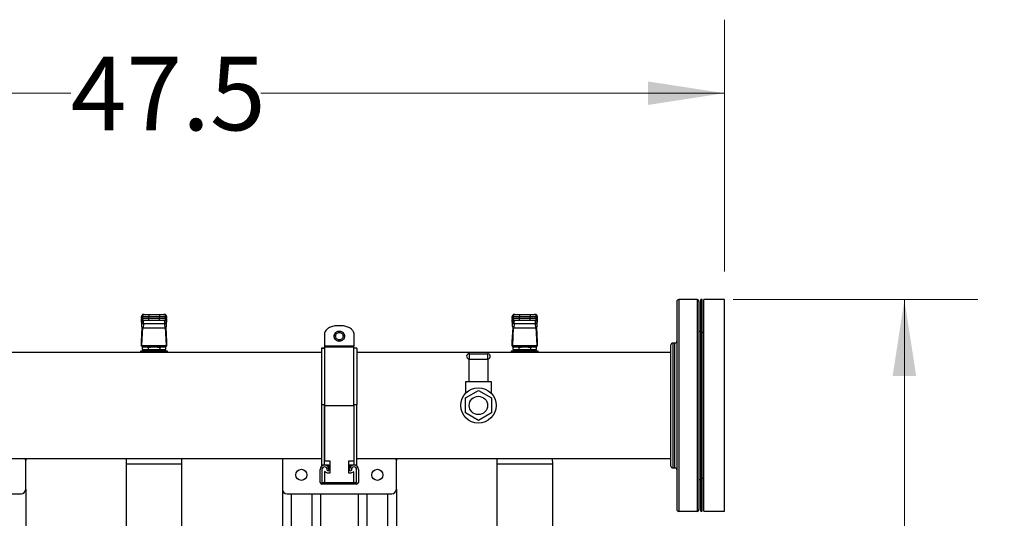
# Model space of a CAD drawing. Units: inches. Extents: x 0.4 to 10.6, y 0.4 to 8.1.
# Drawn here: x 7 to 8.6, y 6.4 to 7.2 of the extents above; entities that cross this region are included whole.
import ezdxf

# ---------------------------------------------------------------- set-up
doc = ezdxf.new("R2010")
doc.units = ezdxf.units.IN
doc.header["$MEASUREMENT"] = 0
doc.styles.add('SLDTEXTSTYLE0', font='TXT', dxfattribs={"width": 0.75})
doc.dimstyles.new('SLDDIMSTYLE1', dxfattribs={"dimtxt": 0.125, "dimasz": 0.13, "dimexe": 0, "dimexo": 0.0625, "dimgap": 0.03125, "dimtad": 0, "dimtih": 1, "dimtoh": 1, "dimdec": 1, "dimlfac": 25, "dimrnd": 1e-09, "dimzin": 12, "dimdsep": 46, "dimtxsty": 'SLDTEXTSTYLE0', "dimsah": 1, "dimcen": 0.09, "dimadec": 0, "dimazin": 3, "dimtfac": 1, "dimtdec": 1, "dimtofl": 0, "dimtmove": 0, "dimatfit": 3, "dimfxl": 0, "dimfrac": 2, "dimtolj": 1, "dimtzin": 12, "dimarcsym": 0})

# ---------------------------------------------------------------- blocks, each defined once
blk = doc.blocks.new('_D_5')
at = {"color": 7, "linetype": 'Continuous', "lineweight": 18}
for p, q in [((8.1834, 6.7333), (8.5994, 6.7333)), ((8.4744, 6.7333), (8.4744, 6.218)), ((8.4744, 5.5043), (8.4744, 6.0196)), ((7.8947, 5.5043), (8.5994, 5.5043))]:
    blk.add_line(p, q, dxfattribs=at)
for points in [[(8.4744, 6.7333), (8.4544, 6.6033), (8.4944, 6.6033)], [(8.4744, 5.5043), (8.4944, 5.6343), (8.4544, 5.6343)]]:
    blk.add_solid(points, dxfattribs=at)
at = {"color": 7, "linetype": 'Continuous', "lineweight": 18, "insert": (8.3128, 6.1807), "char_height": 0.125, "attachment_point": 1, "style": 'SLDTEXTSTYLE0'}
blk.add_mtext('30.7', dxfattribs=at)
blk = doc.blocks.new('_D_6')
at = {"color": 7, "linetype": 'Continuous', "lineweight": 18}
for p, q in [((6.2702, 6.7264), (6.2702, 7.2093)), ((8.1685, 6.7813), (8.1685, 7.2093)), ((6.2702, 7.0843), (7.0577, 7.0843)), ((8.1685, 7.0843), (7.381, 7.0843))]:
    blk.add_line(p, q, dxfattribs=at)
for points in [[(6.2702, 7.0843), (6.4002, 7.0643), (6.4002, 7.1043)], [(8.1685, 7.0843), (8.0385, 7.1043), (8.0385, 7.0643)]]:
    blk.add_solid(points, dxfattribs=at)
at = {"color": 7, "linetype": 'Continuous', "lineweight": 18, "insert": (7.0577, 7.1462), "char_height": 0.125, "attachment_point": 1, "style": 'SLDTEXTSTYLE0'}
blk.add_mtext('47.5', dxfattribs=at)

msp = doc.modelspace()

# ---------------------------------------------------------------- linework, layer by layer
at = {"color": 7, "linetype": 'Continuous', "lineweight": 25}
for p, q in [((8.1221, 6.7333), (8.0908, 6.7333)), ((8.1309, 6.7333), (8.1284, 6.7333)), ((8.1284, 6.3733), (8.1284, 6.7333)), ((8.1309, 6.3733), (8.1309, 6.7333)), ((8.1685, 6.7333), (8.1334, 6.7333)), ((8.1334, 6.3733), (8.1334, 6.7333)), ((8.1685, 6.3733), (8.1685, 6.7333)), ((7.1781, 6.698), (7.178, 6.6954)), ((7.178, 6.6951), (7.1781, 6.6978)), ((7.178, 6.6951), (7.178, 6.6896)), ((7.1782, 6.6943), (7.178, 6.6896)), ((7.1781, 6.7048), (7.1781, 6.7009)), ((7.1781, 6.7048), (7.1796, 6.7048)), ((7.1781, 6.7009), (7.1781, 6.7048)), ((7.1796, 6.7009), (7.1781, 6.7009)), ((7.1781, 6.6978), (7.1782, 6.6996)), ((7.1782, 6.6996), (7.1782, 6.6943)), ((7.1782, 6.6946), (7.1782, 6.6943)), ((7.1784, 6.6999), (7.1784, 6.6995)), ((7.1796, 6.7048), (7.1903, 6.7048)), ((7.1796, 6.7048), (7.1796, 6.7009)), ((7.1903, 6.7009), (7.1796, 6.7009)), ((7.1813, 6.708), (7.1828, 6.708)), ((7.1828, 6.6977), (7.1813, 6.6977)), ((7.1816, 6.6969), (7.1815, 6.6977)), ((7.1903, 6.708), (7.1903, 6.7048)), ((7.1903, 6.708), (7.2084, 6.708)), ((7.1903, 6.7048), (7.2084, 6.7048)), ((7.1903, 6.7009), (7.1903, 6.7048)), ((7.1903, 6.6977), (7.1903, 6.7009)), ((7.2084, 6.7009), (7.1903, 6.7009)), ((7.2084, 6.6977), (7.1903, 6.6977)), ((7.2084, 6.708), (7.2084, 6.7048)), ((7.2084, 6.7048), (7.219, 6.7048)), ((7.2084, 6.7009), (7.2084, 6.7048)), ((7.219, 6.7009), (7.2084, 6.7009)), ((7.2084, 6.6977), (7.2084, 6.7009)), ((7.2158, 6.708), (7.2174, 6.708)), ((7.2174, 6.6977), (7.2158, 6.6977)), ((7.2171, 6.6977), (7.217, 6.6969)), ((7.219, 6.7009), (7.219, 6.7048)), ((7.219, 6.7048), (7.2205, 6.7048)), ((7.2205, 6.7009), (7.219, 6.7009)), ((7.2202, 6.6995), (7.2202, 6.6999)), ((7.2204, 6.7), (7.2204, 6.6996)), ((7.2204, 6.6943), (7.2204, 6.6996)), ((7.2204, 6.6996), (7.2205, 6.6978)), ((7.2205, 6.6983), (7.2204, 6.6995)), ((7.2204, 6.6943), (7.2204, 6.6946)), ((7.2206, 6.6896), (7.2204, 6.6943)), ((7.2205, 6.7048), (7.2205, 6.7009)), ((7.2206, 6.6954), (7.2205, 6.698)), ((7.2205, 6.6978), (7.2206, 6.6951)), ((7.2206, 6.7009), (7.2206, 6.7048)), ((7.2206, 6.6896), (7.2206, 6.6951)), ((7.808, 6.698), (7.8079, 6.6954)), ((7.8079, 6.6951), (7.808, 6.6978)), ((7.8079, 6.6951), (7.8079, 6.6896)), ((7.8081, 6.6943), (7.8079, 6.6896)), ((7.808, 6.7048), (7.808, 6.7009)), ((7.808, 6.7048), (7.8096, 6.7048)), ((7.808, 6.7009), (7.808, 6.7048)), ((7.8096, 6.7009), (7.808, 6.7009)), ((7.808, 6.6978), (7.8081, 6.6996)), ((7.8081, 6.6996), (7.8081, 6.6943)), ((7.8082, 6.6946), (7.8081, 6.6943)), ((7.8083, 6.6999), (7.8083, 6.6995)), ((7.8096, 6.7048), (7.8202, 6.7048)), ((7.8096, 6.7048), (7.8096, 6.7009)), ((7.8202, 6.7009), (7.8096, 6.7009)), ((7.8112, 6.708), (7.8127, 6.708)), ((7.8127, 6.6977), (7.8112, 6.6977)), ((7.8115, 6.6969), (7.8115, 6.6977)), ((7.8202, 6.708), (7.8202, 6.7048)), ((7.8202, 6.708), (7.8383, 6.708)), ((7.8202, 6.7048), (7.8383, 6.7048)), ((7.8202, 6.7009), (7.8202, 6.7048)), ((7.8202, 6.6977), (7.8202, 6.7009)), ((7.8383, 6.7009), (7.8202, 6.7009)), ((7.8383, 6.6977), (7.8202, 6.6977)), ((7.8383, 6.708), (7.8383, 6.7048)), ((7.8383, 6.7048), (7.8489, 6.7048)), ((7.8383, 6.7009), (7.8383, 6.7048)), ((7.8489, 6.7009), (7.8383, 6.7009)), ((7.8383, 6.6977), (7.8383, 6.7009)), ((7.8458, 6.708), (7.8473, 6.708)), ((7.8473, 6.6977), (7.8458, 6.6977)), ((7.847, 6.6977), (7.847, 6.6969)), ((7.8489, 6.7009), (7.8489, 6.7048)), ((7.8489, 6.7048), (7.8504, 6.7048)), ((7.8504, 6.7009), (7.8489, 6.7009)), ((7.8501, 6.6995), (7.8501, 6.6999)), ((7.8503, 6.7), (7.8503, 6.6996)), ((7.8503, 6.6943), (7.8503, 6.6996)), ((7.8503, 6.6996), (7.8504, 6.6978)), ((7.8504, 6.6983), (7.8503, 6.6995)), ((7.8503, 6.6943), (7.8503, 6.6946)), ((7.8506, 6.6896), (7.8503, 6.6943)), ((7.8504, 6.7048), (7.8504, 6.7009)), ((7.8506, 6.6954), (7.8504, 6.698)), ((7.8504, 6.6978), (7.8506, 6.6951)), ((7.8505, 6.7009), (7.8505, 6.7048)), ((7.8506, 6.6896), (7.8506, 6.6951)), ((7.1781, 6.6613), (7.1794, 6.6859)), ((7.1798, 6.6856), (7.1782, 6.655)), ((7.1814, 6.692), (7.181, 6.6853)), ((7.181, 6.6853), (7.2176, 6.6853)), ((7.2172, 6.6923), (7.1814, 6.6923)), ((7.1814, 6.692), (7.1814, 6.6923)), ((7.2173, 6.692), (7.2172, 6.6923)), ((7.2173, 6.692), (7.2176, 6.6853)), ((7.2204, 6.655), (7.2188, 6.6856)), ((7.2192, 6.6859), (7.2205, 6.6613)), ((7.4891, 6.6764), (7.4891, 6.6541)), ((7.539, 6.6768), (7.539, 6.6541)), ((7.808, 6.6613), (7.8093, 6.6859)), ((7.8097, 6.6856), (7.8082, 6.655)), ((7.8113, 6.692), (7.8109, 6.6853)), ((7.8109, 6.6853), (7.8475, 6.6853)), ((7.8472, 6.6923), (7.8113, 6.6923)), ((7.8113, 6.692), (7.8113, 6.6923)), ((7.8472, 6.692), (7.8472, 6.6923)), ((7.8472, 6.692), (7.8475, 6.6853)), ((7.8503, 6.655), (7.8487, 6.6856)), ((7.8492, 6.6859), (7.8504, 6.6613)), ((8.1284, 6.6792), (8.1253, 6.6792)), ((8.1334, 6.6771), (8.1309, 6.6771)), ((7.1781, 6.654), (7.1781, 6.6606)), ((7.2206, 6.6606), (7.2206, 6.654)), ((7.808, 6.654), (7.808, 6.6606)), ((7.8505, 6.6606), (7.8505, 6.654)), ((8.0845, 6.6595), (8.0808, 6.6595)), ((7.484, 6.6433), (6.9141, 6.6433)), ((7.1765, 6.6454), (7.1765, 6.6433)), ((7.1993, 6.6454), (7.1765, 6.6454)), ((7.1781, 6.654), (7.1781, 6.654)), ((7.1781, 6.654), (7.2205, 6.654)), ((7.1782, 6.655), (7.2204, 6.655)), ((7.182, 6.6533), (7.1793, 6.6517)), ((7.1793, 6.6517), (7.1793, 6.6485)), ((7.1793, 6.6485), (7.1893, 6.6485)), ((7.1817, 6.6454), (7.1817, 6.6454)), ((7.2166, 6.6533), (7.182, 6.6533)), ((7.1836, 6.6485), (7.1836, 6.6454)), ((7.1883, 6.654), (7.1883, 6.6533)), ((7.1893, 6.6517), (7.1893, 6.6485)), ((7.1893, 6.6485), (7.2093, 6.6485)), ((7.2221, 6.6454), (7.1993, 6.6454)), ((7.2093, 6.6517), (7.2093, 6.6485)), ((7.2093, 6.6485), (7.2193, 6.6485)), ((7.2103, 6.6533), (7.2103, 6.654)), ((7.2151, 6.6454), (7.2151, 6.6485)), ((7.2165, 6.6446), (7.2208, 6.6446)), ((7.2193, 6.6517), (7.2166, 6.6533)), ((7.2171, 6.6438), (7.2166, 6.6437)), ((7.2169, 6.6454), (7.2169, 6.6454)), ((7.2171, 6.6438), (7.2308, 6.6438)), ((7.2193, 6.6485), (7.2193, 6.6517)), ((7.2206, 6.654), (7.2205, 6.654)), ((7.2221, 6.6438), (7.2221, 6.6454)), ((7.489, 6.6506), (7.484, 6.6506)), ((7.484, 6.6506), (7.489, 6.6506)), ((7.4891, 6.6433), (7.489, 6.6433)), ((7.539, 6.6541), (7.4891, 6.6541)), ((7.4891, 6.6527), (7.4891, 6.6525)), ((7.539, 6.6527), (7.4891, 6.6527)), ((7.539, 6.6527), (7.539, 6.6525)), ((7.544, 6.6506), (7.539, 6.6506)), ((7.544, 6.6506), (7.539, 6.6506)), ((8.0777, 6.6433), (7.544, 6.6433)), ((7.8064, 6.6454), (7.8064, 6.6433)), ((7.8292, 6.6454), (7.8064, 6.6454)), ((7.808, 6.654), (7.808, 6.654)), ((7.808, 6.654), (7.8504, 6.654)), ((7.8082, 6.655), (7.8503, 6.655)), ((7.8119, 6.6533), (7.8092, 6.6517)), ((7.8092, 6.6517), (7.8092, 6.6485)), ((7.8092, 6.6485), (7.8192, 6.6485)), ((7.8116, 6.6454), (7.8116, 6.6454)), ((7.8465, 6.6533), (7.8119, 6.6533)), ((7.8135, 6.6485), (7.8135, 6.6454)), ((7.8182, 6.654), (7.8182, 6.6533)), ((7.8192, 6.6517), (7.8192, 6.6485)), ((7.8192, 6.6485), (7.8392, 6.6485)), ((7.829, 6.6454), (7.8294, 6.6454)), ((7.8521, 6.6454), (7.8292, 6.6454)), ((7.8392, 6.6517), (7.8392, 6.6485)), ((7.8392, 6.6485), (7.8492, 6.6485)), ((7.8403, 6.6533), (7.8403, 6.654)), ((7.845, 6.6454), (7.845, 6.6485)), ((7.8464, 6.6446), (7.8508, 6.6446)), ((7.8492, 6.6517), (7.8465, 6.6533)), ((7.847, 6.6438), (7.8465, 6.6437)), ((7.8469, 6.6454), (7.8469, 6.6454)), ((7.847, 6.6438), (7.8607, 6.6438)), ((7.8492, 6.6485), (7.8492, 6.6517)), ((7.8505, 6.654), (7.8504, 6.654)), ((7.8521, 6.6438), (7.8521, 6.6454)), ((7.7345, 6.6321), (7.7345, 6.5933)), ((7.7351, 6.6321), (7.7351, 6.6413)), ((7.7351, 6.6413), (7.7659, 6.6413)), ((7.7351, 6.6321), (7.7659, 6.6321)), ((7.7659, 6.6413), (7.7659, 6.6321)), ((7.7665, 6.6321), (7.7665, 6.5933)), ((7.7285, 6.5933), (7.7285, 6.5738)), ((7.7345, 6.5933), (7.7285, 6.5933)), ((7.7665, 6.5933), (7.7345, 6.5933)), ((7.7725, 6.5933), (7.7665, 6.5933)), ((7.7725, 6.5738), (7.7725, 6.5933)), ((7.7284, 6.566), (7.7505, 6.5788)), ((7.7505, 6.5788), (7.7726, 6.566)), ((7.7284, 6.5405), (7.7284, 6.566)), ((7.7726, 6.566), (7.7726, 6.5405)), ((7.489, 6.5546), (7.484, 6.5546)), ((7.489, 6.5546), (7.484, 6.5546)), ((7.484, 6.5546), (7.484, 6.5546)), ((7.484, 6.5546), (7.484, 6.452)), ((7.489, 6.5546), (7.489, 6.5546)), ((7.489, 6.452), (7.489, 6.5546)), ((7.4891, 6.5533), (7.539, 6.5533)), ((7.4891, 6.5533), (7.4891, 6.4594)), ((7.544, 6.5546), (7.539, 6.5546)), ((7.544, 6.5546), (7.539, 6.5546)), ((7.539, 6.5546), (7.539, 6.452)), ((7.539, 6.5546), (7.539, 6.5546)), ((7.544, 6.452), (7.544, 6.5546)), ((7.544, 6.5546), (7.544, 6.5546)), ((7.7505, 6.5277), (7.7284, 6.5405)), ((7.7726, 6.5405), (7.7505, 6.5277)), ((6.9141, 6.4633), (7.484, 6.4633)), ((6.9812, 6.4633), (6.9812, 6.4597)), ((6.9812, 6.4108), (6.9812, 6.4597)), ((7.1519, 6.4633), (7.1518, 6.4532)), ((7.2468, 6.4532), (7.2467, 6.4633)), ((7.4174, 6.4633), (7.4174, 6.4597)), ((7.4174, 6.4597), (7.4174, 6.4108)), ((7.4891, 6.4594), (7.4979, 6.4594)), ((7.4979, 6.4594), (7.4979, 6.4382)), ((7.5304, 6.4594), (7.539, 6.4594)), ((7.5304, 6.4382), (7.5304, 6.4594)), ((7.544, 6.4633), (8.0777, 6.4633)), ((7.6111, 6.4633), (7.6111, 6.4597)), ((7.6111, 6.4108), (7.6111, 6.4597)), ((7.7819, 6.4633), (7.7817, 6.4532)), ((7.8767, 6.4532), (7.8766, 6.4633)), ((7.1518, 6.4532), (7.1518, 6.3379)), ((7.2468, 6.3379), (7.2468, 6.4532)), ((7.4816, 6.4225), (7.4816, 6.4445)), ((7.489, 6.452), (7.484, 6.452)), ((7.4846, 6.4445), (7.4846, 6.4225)), ((7.4965, 6.452), (7.489, 6.452)), ((7.4936, 6.4435), (7.4936, 6.4445)), ((7.4965, 6.452), (7.4965, 6.4456)), ((7.4966, 6.4445), (7.4979, 6.4445)), ((7.4966, 6.4445), (7.4966, 6.4435)), ((7.5304, 6.4445), (7.5315, 6.4445)), ((7.539, 6.452), (7.5315, 6.452)), ((7.5315, 6.452), (7.5315, 6.4445)), ((7.5316, 6.4435), (7.5316, 6.4445)), ((7.5346, 6.4445), (7.5346, 6.4435)), ((7.544, 6.452), (7.539, 6.452)), ((7.5436, 6.4225), (7.5436, 6.4445)), ((7.5466, 6.4445), (7.5466, 6.4225)), ((7.7817, 6.4532), (7.7817, 6.3379)), ((7.8767, 6.3379), (7.8767, 6.4532)), ((8.0808, 6.4471), (8.0845, 6.4471)), ((7.4891, 6.4408), (7.4891, 6.4225)), ((7.4939, 6.4382), (7.4891, 6.4408)), ((7.4979, 6.4382), (7.4939, 6.4382)), ((7.5339, 6.4382), (7.5304, 6.4382)), ((7.539, 6.4407), (7.5339, 6.4382)), ((7.539, 6.4225), (7.539, 6.4407)), ((8.1253, 6.4273), (8.1284, 6.4273)), ((8.1309, 6.4295), (8.1334, 6.4295)), ((6.9812, 6.4108), (6.9812, 6.3119)), ((7.4174, 6.4108), (7.4174, 6.3119)), ((7.4846, 6.4225), (7.5436, 6.4225)), ((7.5436, 6.4195), (7.4846, 6.4195)), ((7.6111, 6.4108), (7.6111, 6.3119)), ((6.7954, 6.403), (6.9733, 6.403)), ((7.4253, 6.403), (7.6032, 6.403)), ((7.4324, 6.403), (7.4324, 6.3198)), ((7.4674, 6.403), (7.4674, 6.3198)), ((7.4824, 6.403), (7.4824, 6.3198)), ((7.5461, 6.403), (7.5461, 6.3198)), ((7.5611, 6.403), (7.5611, 6.3198)), ((7.5961, 6.403), (7.5961, 6.3198)), ((8.0908, 6.3733), (8.1221, 6.3733)), ((8.1284, 6.3733), (8.1309, 6.3733)), ((8.1334, 6.3733), (8.1685, 6.3733))]:
    msp.add_line(p, q, dxfattribs=at)
at = {"color": 1, "linetype": 'Continuous', "lineweight": 25}
for p, q in [((8.0908, 6.7333), (8.0908, 6.387)), ((8.1221, 6.7333), (8.1221, 6.387)), ((7.1781, 6.7048), (7.1781, 6.7048)), ((7.1781, 6.7009), (7.1781, 6.7009)), ((7.1781, 6.6978), (7.1781, 6.698)), ((7.1782, 6.6996), (7.1782, 6.7)), ((7.2206, 6.7048), (7.2205, 6.7048)), ((7.2205, 6.7009), (7.2206, 6.7009)), ((7.2205, 6.698), (7.2205, 6.6978)), ((7.808, 6.7048), (7.808, 6.7048)), ((7.808, 6.7009), (7.808, 6.7009)), ((7.808, 6.6978), (7.808, 6.698)), ((7.8081, 6.6996), (7.8082, 6.7)), ((7.8505, 6.7048), (7.8504, 6.7048)), ((7.8504, 6.7009), (7.8505, 6.7009)), ((7.8504, 6.698), (7.8504, 6.6978)), ((8.0808, 6.6595), (8.0808, 6.4471)), ((8.0845, 6.4551), (8.0845, 6.6595)), ((7.2468, 6.4532), (7.1518, 6.4532)), ((7.4965, 6.452), (7.4979, 6.452)), ((7.5304, 6.452), (7.5315, 6.452)), ((7.8767, 6.4532), (7.7817, 6.4532)), ((8.0845, 6.4471), (8.0845, 6.4551)), ((8.0908, 6.387), (8.0908, 6.3733)), ((8.1221, 6.387), (8.1221, 6.3733))]:
    msp.add_line(p, q, dxfattribs=at)
at = {"color": 7, "linetype": 'Continuous', "lineweight": 25, "flags": 128}
for points in [[(7.1781, 6.698), (7.1782, 6.6982), (7.1782, 6.6983)], [(7.2205, 6.6983), (7.2205, 6.6982), (7.2205, 6.698)], [(7.808, 6.698), (7.8081, 6.6982), (7.8081, 6.6983)], [(7.8504, 6.6983), (7.8504, 6.6982), (7.8504, 6.698)]]:
    msp.add_lwpolyline(points, dxfattribs=at)
at = {"color": 7, "linetype": 'Continuous', "lineweight": 25}
for centre, radius in [((7.7505, 6.5533), 0.03), ((7.7505, 6.5533), 0.0156), ((7.4497, 6.4353), 0.00945), ((7.5788, 6.4353), 0.00945)]:
    msp.add_circle(centre, radius, dxfattribs=at)
for centre, radius, start, end in [((8.0908, 6.7301), 0.00315, 90, 180), ((8.1221, 6.7301), 0.00315, 0, 90), ((7.1812, 6.7048), 0.00315, 90, 180), ((7.1813, 6.7048), 0.00315, 90.0107, 180.0107), ((7.1812, 6.7009), 0.00315, 180, 270), ((7.1813, 6.7009), 0.00315, 179.9893, 269.9893), ((7.1811, 6.695), 0.00294, 193.7768, 275.6223), ((7.1828, 6.7048), 0.00315, 90.0107, 180.0107), ((7.1828, 6.7009), 0.00315, 179.9893, 269.9893), ((7.2158, 6.7048), 0.00315, 359.9893, 89.9893), ((7.2158, 6.7009), 0.00315, 270.0107, 0.0107), ((7.2175, 6.695), 0.00294, 264.3777, 346.2232), ((7.2174, 6.7048), 0.00315, 0, 90), ((7.2174, 6.7048), 0.00315, 359.9893, 89.9893), ((7.2174, 6.7009), 0.00315, 270, 0), ((7.2174, 6.7009), 0.00315, 270.0107, 0.0107), ((7.8111, 6.7048), 0.00315, 90, 180), ((7.8112, 6.7048), 0.00315, 90.0107, 180.0107), ((7.8111, 6.7009), 0.00315, 180, 270), ((7.8112, 6.7009), 0.00315, 179.9893, 269.9893), ((7.811, 6.695), 0.00294, 193.7768, 275.6223), ((7.8127, 6.7048), 0.00315, 90.0107, 180.0107), ((7.8127, 6.7009), 0.00315, 179.9893, 269.9893), ((7.8458, 6.7048), 0.00315, 359.9893, 89.9893), ((7.8458, 6.7009), 0.00315, 270.0107, 0.0107), ((7.8475, 6.695), 0.00294, 264.3777, 346.2232), ((7.8473, 6.7048), 0.00315, 0, 90), ((7.8473, 6.7048), 0.00315, 359.9893, 89.9893), ((7.8473, 6.7009), 0.00315, 270, 0), ((7.8473, 6.7009), 0.00315, 270.0107, 0.0107), ((8.0808, 6.6563), 0.00315, 90, 180), ((8.0845, 6.6626), 0.00315, 270, 0), ((7.2172, 6.6445), 0.000711, 173.1104, 260.8297), ((7.2305, 6.6436), 0.000409, 356.0967, 29.6879), ((7.2308, 6.643), 0.000787, 17.4576, 90.0001), ((7.8471, 6.6445), 0.000711, 173.1104, 260.8297), ((7.8604, 6.6436), 0.000409, 356.0967, 29.6879), ((7.8607, 6.643), 0.000787, 17.4576, 90.0001), ((7.7351, 6.6367), 0.0046, 90, 255), ((7.7351, 6.6367), 0.0046, 255, 270), ((7.7659, 6.6367), 0.0046, 75, 90), ((7.7659, 6.6367), 0.0046, 270, 75), ((6.9733, 6.4597), 0.00787, 0, 27.1381), ((7.4253, 6.4597), 0.00787, 152.8619, 180), ((7.6032, 6.4597), 0.00787, 0, 27.1381), ((7.4891, 6.4445), 0.0075, 0, 180), ((7.4891, 6.4445), 0.0045, 0, 180), ((7.4951, 6.4435), 0.0015, 180, 0), ((7.5391, 6.4445), 0.0075, 0, 180), ((7.5331, 6.4435), 0.0015, 180, 0), ((7.5391, 6.4445), 0.0045, 0, 180), ((8.0808, 6.4502), 0.00315, 180, 270), ((8.0845, 6.4439), 0.00315, 0, 90), ((6.9733, 6.4108), 0.00787, 270, 0), ((7.4253, 6.4108), 0.00787, 180, 270), ((7.4846, 6.4225), 0.003, 180, 270), ((7.5436, 6.4225), 0.003, 270, 0), ((7.6032, 6.4108), 0.00787, 270, 0), ((8.0908, 6.3764), 0.00315, 180, 270), ((8.1221, 6.3764), 0.00315, 270, 0)]:
    msp.add_arc(centre, radius, start, end, dxfattribs=at)
at = {"color": 1, "linetype": 'Continuous', "lineweight": 25}
for centre in [(7.2258, 6.6431), (7.8557, 6.6431)]:
    msp.add_arc(centre, 0.00507, 1.4747, 5.1052, dxfattribs=at)
at = {"color": 7, "linetype": 'Continuous', "lineweight": 25}
for centre, major_axis, ratio, start_param, end_param in [((7.1811, 6.6953), (0.00023, 0.00445), 0.706634, 1.570796, 1.643864), ((7.2175, 6.6953), (0.00023, -0.00445), 0.706634, 1.497729, 1.570796), ((7.811, 6.6953), (0.00023, 0.00445), 0.706634, 1.570796, 1.643864), ((7.8474, 6.6953), (0.00023, -0.00445), 0.706634, 1.497729, 1.570796), ((7.1811, 6.6897), (-0.00023, -0.00445), 0.706634, 4.785457, 6.319719), ((7.2175, 6.6897), (-0.00023, 0.00445), 0.706634, 3.105059, 4.639321), ((7.811, 6.6897), (-0.00023, -0.00445), 0.706634, 4.785457, 6.319719), ((7.8474, 6.6897), (-0.00023, 0.00445), 0.706634, 3.105059, 4.639321), ((7.178, 6.6635), (0, 0.00315), 0.051724, 3.568671, 3.926991), ((7.2206, 6.6635), (0, 0.00315), 0.051724, 2.356194, 2.714514), ((7.8079, 6.6635), (0, 0.00315), 0.051724, 3.568671, 3.926991), ((7.8506, 6.6635), (0, 0.00315), 0.051724, 2.356194, 2.714514), ((7.1781, 6.6572), (0, 0.00315), 0.051724, 3.141593, 3.926991), ((7.2205, 6.6572), (0, 0.00315), 0.051724, 2.356194, 3.141593), ((7.808, 6.6572), (0, 0.00315), 0.051724, 3.141593, 3.926991), ((7.8504, 6.6572), (0, 0.00315), 0.051724, 2.356194, 3.141593)]:
    msp.add_ellipse(centre, major_axis=major_axis, ratio=ratio, start_param=start_param, end_param=end_param, dxfattribs=at)
for points, knots in [([(8.0877, 6.7301), (8.0877, 6.7299), (8.0877, 6.7296), (8.0877, 6.7269), (8.0877, 6.7226), (8.0877, 6.7166), (8.0877, 6.7092), (8.0877, 6.7003), (8.0877, 6.6903), (8.0877, 6.6789), (8.0877, 6.6662), (8.0877, 6.6522), (8.0877, 6.6371), (8.0877, 6.621), (8.0877, 6.6043), (8.0877, 6.5872), (8.0877, 6.5699), (8.0877, 6.5527), (8.0877, 6.5357), (8.0877, 6.519), (8.0877, 6.5025), (8.0877, 6.4861), (8.0877, 6.4702), (8.0877, 6.455), (8.0877, 6.4408), (8.0877, 6.4277), (8.0877, 6.4159), (8.0877, 6.4056), (8.0877, 6.3968), (8.0877, 6.3921), (8.0877, 6.3899)], [0, 0, 0, 0, 0.036443, 0.0729471, 0.1093291, 0.1454091, 0.1810162, 0.2159931, 0.2502942, 0.2850287, 0.3204425, 0.3563833, 0.3926842, 0.429168, 0.4656517, 0.5019527, 0.5378935, 0.5733072, 0.6080418, 0.6423429, 0.6773197, 0.7129268, 0.7490069, 0.7853888, 0.821893, 0.858336, 0.8945361, 0.9303191, 0.9655226, 1, 1, 1, 1]), ([(8.1253, 6.7301), (8.1253, 6.7299), (8.1253, 6.7296), (8.1253, 6.7269), (8.1253, 6.7226), (8.1253, 6.7166), (8.1253, 6.7092), (8.1253, 6.7003), (8.1253, 6.6903), (8.1253, 6.6789), (8.1253, 6.6662), (8.1253, 6.6522), (8.1253, 6.6371), (8.1253, 6.621), (8.1253, 6.6043), (8.1253, 6.5872), (8.1253, 6.5699), (8.1253, 6.5527), (8.1253, 6.5357), (8.1253, 6.519), (8.1253, 6.5025), (8.1253, 6.4861), (8.1253, 6.4702), (8.1253, 6.455), (8.1253, 6.4408), (8.1253, 6.4277), (8.1253, 6.4159), (8.1253, 6.4056), (8.1253, 6.3968), (8.1253, 6.3921), (8.1253, 6.3899)], [0, 0, 0, 0, 0.036443, 0.0729471, 0.1093291, 0.1454091, 0.1810162, 0.2159931, 0.2502942, 0.2850287, 0.3204425, 0.3563833, 0.3926842, 0.429168, 0.4656517, 0.5019527, 0.5378935, 0.5733072, 0.6080418, 0.6423429, 0.6773197, 0.7129268, 0.7490069, 0.7853888, 0.821893, 0.858336, 0.8945361, 0.9303191, 0.9655226, 1, 1, 1, 1]), ([(7.1814, 6.6923), (7.181, 6.6924), (7.1802, 6.6924), (7.1791, 6.693), (7.1784, 6.6937), (7.1783, 6.6943), (7.1782, 6.6946)], [0, 0, 0, 0, 0.240558, 0.5, 0.759442, 1, 1, 1, 1]), ([(7.1814, 6.6923), (7.1814, 6.6933), (7.1816, 6.6953), (7.1816, 6.6963), (7.1816, 6.6969)], [0, 0, 0, 0, 0.502901, 1, 1, 1, 1]), ([(7.1828, 6.708), (7.1829, 6.708), (7.1831, 6.708), (7.184, 6.708), (7.185, 6.708), (7.1862, 6.708), (7.1879, 6.708), (7.1893, 6.708), (7.1903, 6.708)], [0, 0, 0, 0, 0.239831, 0.368601, 0.5, 0.631399, 0.760169, 1, 1, 1, 1]), ([(7.1903, 6.6977), (7.1893, 6.6977), (7.1879, 6.6977), (7.1862, 6.6977), (7.185, 6.6977), (7.184, 6.6977), (7.1831, 6.6977), (7.1829, 6.6977), (7.1828, 6.6977)], [0, 0, 0, 0, 0.239831, 0.368601, 0.5, 0.631399, 0.760169, 1, 1, 1, 1]), ([(7.2084, 6.708), (7.2093, 6.708), (7.2107, 6.708), (7.2124, 6.708), (7.2136, 6.708), (7.2146, 6.708), (7.2155, 6.708), (7.2157, 6.708), (7.2158, 6.708)], [0, 0, 0, 0, 0.239831, 0.368601, 0.5, 0.631399, 0.760169, 1, 1, 1, 1]), ([(7.2158, 6.6977), (7.2157, 6.6977), (7.2155, 6.6977), (7.2146, 6.6977), (7.2136, 6.6977), (7.2124, 6.6977), (7.2107, 6.6977), (7.2093, 6.6977), (7.2084, 6.6977)], [0, 0, 0, 0, 0.239831, 0.368601, 0.5, 0.631399, 0.760169, 1, 1, 1, 1]), ([(7.217, 6.6969), (7.2171, 6.6963), (7.2171, 6.6953), (7.2172, 6.6933), (7.2172, 6.6923)], [0, 0, 0, 0, 0.498751, 1, 1, 1, 1]), ([(7.2204, 6.6946), (7.2203, 6.6943), (7.2202, 6.6937), (7.2195, 6.693), (7.2184, 6.6924), (7.2176, 6.6924), (7.2172, 6.6923)], [0, 0, 0, 0, 0.240558, 0.5, 0.759442, 1, 1, 1, 1]), ([(7.8113, 6.6923), (7.8109, 6.6924), (7.8101, 6.6924), (7.8091, 6.693), (7.8083, 6.6937), (7.8082, 6.6943), (7.8082, 6.6946)], [0, 0, 0, 0, 0.240558, 0.5, 0.759442, 1, 1, 1, 1]), ([(7.8113, 6.6923), (7.8114, 6.6933), (7.8115, 6.6953), (7.8115, 6.6963), (7.8115, 6.6969)], [0, 0, 0, 0, 0.502901, 1, 1, 1, 1]), ([(7.8127, 6.708), (7.8128, 6.708), (7.813, 6.708), (7.814, 6.708), (7.8149, 6.708), (7.8161, 6.708), (7.8178, 6.708), (7.8193, 6.708), (7.8202, 6.708)], [0, 0, 0, 0, 0.239831, 0.368601, 0.5, 0.631399, 0.760169, 1, 1, 1, 1]), ([(7.8202, 6.6977), (7.8193, 6.6977), (7.8178, 6.6977), (7.8161, 6.6977), (7.8149, 6.6977), (7.814, 6.6977), (7.813, 6.6977), (7.8128, 6.6977), (7.8127, 6.6977)], [0, 0, 0, 0, 0.239831, 0.368601, 0.5, 0.631399, 0.760169, 1, 1, 1, 1]), ([(7.8383, 6.708), (7.8392, 6.708), (7.8406, 6.708), (7.8424, 6.708), (7.8435, 6.708), (7.8445, 6.708), (7.8455, 6.708), (7.8456, 6.708), (7.8458, 6.708)], [0, 0, 0, 0, 0.239831, 0.368601, 0.5, 0.631399, 0.760169, 1, 1, 1, 1]), ([(7.8458, 6.6977), (7.8456, 6.6977), (7.8455, 6.6977), (7.8445, 6.6977), (7.8435, 6.6977), (7.8424, 6.6977), (7.8406, 6.6977), (7.8392, 6.6977), (7.8383, 6.6977)], [0, 0, 0, 0, 0.239831, 0.368601, 0.5, 0.631399, 0.760169, 1, 1, 1, 1]), ([(7.847, 6.6969), (7.847, 6.6963), (7.847, 6.6953), (7.8471, 6.6933), (7.8472, 6.6923)], [0, 0, 0, 0, 0.4987515, 1, 1, 1, 1]), ([(7.8503, 6.6946), (7.8503, 6.6943), (7.8501, 6.6937), (7.8494, 6.693), (7.8484, 6.6924), (7.8476, 6.6924), (7.8472, 6.6923)], [0, 0, 0, 0, 0.240558, 0.5, 0.759442, 1, 1, 1, 1]), ([(7.514, 6.6889), (7.5123, 6.6888), (7.5092, 6.6888), (7.5047, 6.6882), (7.5008, 6.6872), (7.4973, 6.6859), (7.4944, 6.6841), (7.4921, 6.6819), (7.4902, 6.6794), (7.4895, 6.6774), (7.4891, 6.6764)], [0, 0, 0, 0, 0.166805, 0.316866, 0.451743, 0.573583, 0.685285, 0.790589, 0.893933, 1, 1, 1, 1]), ([(7.5054, 6.6711), (7.5054, 6.6717), (7.5055, 6.6728), (7.5062, 6.675), (7.5078, 6.6774), (7.5102, 6.679), (7.5124, 6.6797), (7.5135, 6.6798), (7.5141, 6.6798)], [0, 0, 0, 0, 0.129433, 0.255025, 0.49999, 0.744959, 0.870557, 1, 1, 1, 1]), ([(7.5078, 6.6711), (7.5079, 6.6719), (7.5081, 6.6736), (7.5095, 6.6757), (7.5116, 6.6772), (7.5133, 6.6773), (7.5141, 6.6774)], [0, 0, 0, 0, 0.24904, 0.499385, 0.749777, 1, 1, 1, 1]), ([(7.539, 6.6768), (7.5386, 6.6778), (7.5378, 6.6797), (7.5358, 6.6822), (7.5334, 6.6843), (7.5305, 6.686), (7.5271, 6.6873), (7.5231, 6.6882), (7.5187, 6.6888), (7.5156, 6.6888), (7.514, 6.6889)], [0, 0, 0, 0, 0.105447, 0.209006, 0.315011, 0.427514, 0.549925, 0.684903, 0.834439, 1, 1, 1, 1]), ([(7.5141, 6.6798), (7.5147, 6.6798), (7.5159, 6.6797), (7.5181, 6.679), (7.5205, 6.6774), (7.5221, 6.675), (7.5228, 6.6728), (7.5228, 6.6717), (7.5229, 6.6711)], [0, 0, 0, 0, 0.129423, 0.255013, 0.499989, 0.744968, 0.870565, 1, 1, 1, 1]), ([(7.5141, 6.6798), (7.5141, 6.6798), (7.5141, 6.6797), (7.5141, 6.6791), (7.5141, 6.6783), (7.5141, 6.6777), (7.5141, 6.6774)], [0, 0, 0, 0, 0.2796532, 0.5592116, 0.779632, 1, 1, 1, 1]), ([(7.5141, 6.6774), (7.515, 6.6773), (7.5166, 6.6772), (7.5187, 6.6757), (7.5202, 6.6736), (7.5204, 6.6719), (7.5205, 6.6711)], [0, 0, 0, 0, 0.2502731, 0.5004692, 0.7508586, 1, 1, 1, 1]), ([(7.5141, 6.6623), (7.5135, 6.6624), (7.5124, 6.6624), (7.5102, 6.6631), (7.5078, 6.6647), (7.5062, 6.6671), (7.5055, 6.6693), (7.5054, 6.6705), (7.5054, 6.6711)], [0, 0, 0, 0, 0.129443, 0.255042, 0.500011, 0.744977, 0.870569, 1, 1, 1, 1]), ([(7.5078, 6.6711), (7.5074, 6.6711), (7.5067, 6.6711), (7.5059, 6.6711), (7.5055, 6.6711), (7.5054, 6.6711), (7.5054, 6.6711)], [0, 0, 0, 0, 0.279653, 0.559212, 0.779632, 1, 1, 1, 1]), ([(7.5141, 6.6647), (7.5133, 6.6648), (7.5116, 6.665), (7.5095, 6.6665), (7.5081, 6.6686), (7.5079, 6.6703), (7.5078, 6.6711)], [0, 0, 0, 0, 0.250223, 0.500615, 0.75096, 1, 1, 1, 1]), ([(7.5205, 6.6711), (7.5204, 6.6703), (7.5202, 6.6686), (7.5187, 6.6665), (7.5166, 6.665), (7.5149, 6.6648), (7.5141, 6.6647)], [0, 0, 0, 0, 0.250222, 0.500614, 0.750961, 1, 1, 1, 1]), ([(7.5229, 6.6711), (7.5228, 6.6705), (7.5228, 6.6693), (7.5221, 6.6671), (7.5205, 6.6647), (7.5181, 6.6631), (7.5159, 6.6624), (7.5147, 6.6624), (7.5141, 6.6623)], [0, 0, 0, 0, 0.129434, 0.25503, 0.50001, 0.744986, 0.870577, 1, 1, 1, 1]), ([(7.5141, 6.6623), (7.5141, 6.6624), (7.5141, 6.6625), (7.5141, 6.6631), (7.5141, 6.6639), (7.5141, 6.6645), (7.5141, 6.6647)], [0, 0, 0, 0, 0.279653, 0.559212, 0.779632, 1, 1, 1, 1]), ([(7.5229, 6.6711), (7.5228, 6.6711), (7.5227, 6.6711), (7.5221, 6.6711), (7.5213, 6.6711), (7.5207, 6.6711), (7.5205, 6.6711)], [0, 0, 0, 0, 0.279653, 0.559212, 0.779632, 1, 1, 1, 1]), ([(7.1793, 6.6517), (7.1802, 6.6521), (7.1818, 6.653), (7.1843, 6.6534), (7.1868, 6.653), (7.1884, 6.6521), (7.1893, 6.6517)], [0, 0, 0, 0, 0.270313, 0.500014, 0.7297051, 1, 1, 1, 1]), ([(7.1893, 6.6517), (7.1911, 6.6521), (7.1944, 6.653), (7.1993, 6.6534), (7.2043, 6.653), (7.2075, 6.6521), (7.2093, 6.6517)], [0, 0, 0, 0, 0.270199, 0.499999, 0.729823, 1, 1, 1, 1]), ([(7.1929, 6.6454), (7.1935, 6.6454), (7.1954, 6.6454), (7.1977, 6.6454), (7.1992, 6.6454), (7.1995, 6.6454)], [0, 0, 0, 0, 0.317802, 0.898192, 1, 1, 1, 1]), ([(7.2093, 6.6517), (7.2102, 6.6521), (7.2118, 6.653), (7.2143, 6.6534), (7.2168, 6.653), (7.2184, 6.6521), (7.2193, 6.6517)], [0, 0, 0, 0, 0.270199, 0.499999, 0.729824, 1, 1, 1, 1]), ([(7.2149, 6.643), (7.2149, 6.6431), (7.2149, 6.6434), (7.215, 6.6437), (7.2152, 6.6439), (7.2155, 6.6442), (7.2159, 6.6445), (7.2163, 6.6446), (7.2165, 6.6446)], [0, 0, 0, 0, 0.105242, 0.216935, 0.331576, 0.456884, 0.718253, 1, 1, 1, 1]), ([(7.484, 6.6506), (7.484, 6.6505), (7.484, 6.6503), (7.484, 6.6485), (7.484, 6.6456), (7.484, 6.6416), (7.484, 6.6364), (7.484, 6.6303), (7.484, 6.6232), (7.484, 6.6152), (7.484, 6.6064), (7.484, 6.5969), (7.484, 6.5868), (7.484, 6.5763), (7.484, 6.5656), (7.484, 6.5584), (7.484, 6.5549)], [0, 0, 0, 0, 0.0666236, 0.1377154, 0.2090337, 0.2801254, 0.3511795, 0.4224561, 0.4935177, 0.5657967, 0.6383005, 0.7105782, 0.7836654, 0.8569888, 0.930076, 1, 1, 1, 1]), ([(7.4891, 6.6541), (7.4891, 6.6539), (7.4891, 6.6537), (7.4891, 6.6533), (7.4891, 6.6531), (7.4891, 6.653), (7.4891, 6.6528), (7.4891, 6.6528), (7.4891, 6.6527)], [0, 0, 0, 0, 0.258691, 0.371501, 0.48055, 0.592467, 0.713412, 1, 1, 1, 1]), ([(7.4891, 6.6527), (7.4891, 6.6523), (7.4891, 6.6514), (7.4891, 6.6486), (7.4891, 6.6446), (7.4891, 6.6395), (7.4891, 6.6334), (7.4891, 6.6263), (7.4891, 6.6182), (7.4891, 6.6094), (7.4891, 6.5997), (7.4891, 6.5895), (7.4891, 6.5787), (7.4891, 6.5671), (7.4891, 6.559), (7.4891, 6.5546)], [0, 0, 0, 0, 0.074959, 0.150156, 0.225113, 0.300058, 0.375238, 0.450192, 0.526352, 0.602748, 0.678907, 0.756152, 0.833646, 0.91089, 1, 1, 1, 1]), ([(7.539, 6.6527), (7.539, 6.6528), (7.539, 6.6528), (7.539, 6.653), (7.539, 6.6531), (7.539, 6.6533), (7.539, 6.6537), (7.539, 6.6539), (7.539, 6.6541)], [0, 0, 0, 0, 0.2865885, 0.4075326, 0.51945, 0.628499, 0.7413087, 1, 1, 1, 1]), ([(7.539, 6.5546), (7.539, 6.558), (7.539, 6.5651), (7.539, 6.5758), (7.539, 6.5866), (7.539, 6.597), (7.539, 6.6069), (7.539, 6.6161), (7.539, 6.6245), (7.539, 6.632), (7.539, 6.6385), (7.539, 6.6439), (7.539, 6.6481), (7.539, 6.6513), (7.539, 6.6522), (7.539, 6.6527)], [0, 0, 0, 0, 0.068402, 0.145862, 0.223071, 0.30015, 0.377476, 0.454559, 0.531628, 0.608942, 0.686005, 0.762922, 0.840093, 0.917004, 1, 1, 1, 1]), ([(7.544, 6.6506), (7.544, 6.6505), (7.544, 6.6503), (7.544, 6.6485), (7.544, 6.6456), (7.544, 6.6416), (7.544, 6.6364), (7.544, 6.6303), (7.544, 6.6232), (7.544, 6.6152), (7.544, 6.6064), (7.544, 6.5969), (7.544, 6.5868), (7.544, 6.5763), (7.544, 6.5656), (7.544, 6.5584), (7.544, 6.5549)], [0, 0, 0, 0, 0.0666236, 0.1377154, 0.2090337, 0.2801254, 0.3511795, 0.4224561, 0.4935177, 0.5657967, 0.6383005, 0.7105782, 0.7836654, 0.8569888, 0.930076, 1, 1, 1, 1]), ([(7.8092, 6.6517), (7.8101, 6.6521), (7.8118, 6.653), (7.8142, 6.6534), (7.8167, 6.653), (7.8183, 6.6521), (7.8192, 6.6517)], [0, 0, 0, 0, 0.270313, 0.500014, 0.7297051, 1, 1, 1, 1]), ([(7.8192, 6.6517), (7.821, 6.6521), (7.8243, 6.653), (7.8292, 6.6534), (7.8342, 6.653), (7.8375, 6.6521), (7.8392, 6.6517)], [0, 0, 0, 0, 0.270199, 0.499999, 0.729823, 1, 1, 1, 1]), ([(7.8392, 6.6517), (7.8401, 6.6521), (7.8418, 6.653), (7.8442, 6.6534), (7.8467, 6.653), (7.8483, 6.6521), (7.8492, 6.6517)], [0, 0, 0, 0, 0.270199, 0.499999, 0.729824, 1, 1, 1, 1]), ([(7.8448, 6.643), (7.8448, 6.6431), (7.8448, 6.6434), (7.8449, 6.6437), (7.8451, 6.6439), (7.8454, 6.6442), (7.8459, 6.6445), (7.8462, 6.6446), (7.8464, 6.6446)], [0, 0, 0, 0, 0.105242, 0.216935, 0.331576, 0.456884, 0.718253, 1, 1, 1, 1]), ([(8.0777, 6.458), (8.0777, 6.4593), (8.0777, 6.4619), (8.0777, 6.4668), (8.0777, 6.4725), (8.0777, 6.4792), (8.0777, 6.4867), (8.0777, 6.4951), (8.0777, 6.5041), (8.0777, 6.5137), (8.0777, 6.5238), (8.0777, 6.5341), (8.0777, 6.5445), (8.0777, 6.5548), (8.0777, 6.5649), (8.0777, 6.5746), (8.0777, 6.5839), (8.0777, 6.5927), (8.0777, 6.6013), (8.0777, 6.6096), (8.0777, 6.6176), (8.0777, 6.6252), (8.0777, 6.6322), (8.0777, 6.6385), (8.0777, 6.644), (8.0777, 6.6486), (8.0777, 6.6522), (8.0777, 6.6547), (8.0777, 6.6561), (8.0777, 6.6562), (8.0777, 6.6562)], [0, 0, 0, 0, 0.033284, 0.06657, 0.101852, 0.137136, 0.173602, 0.210644, 0.248079, 0.285715, 0.323351, 0.360786, 0.397828, 0.434293, 0.469575, 0.50486, 0.538143, 0.57143, 0.604713, 0.638, 0.673281, 0.708566, 0.745032, 0.782073, 0.819509, 0.857145, 0.89478, 0.932216, 0.969257, 1, 1, 1, 1]), ([(8.0777, 6.4502), (8.0777, 6.4504), (8.0777, 6.4508), (8.0777, 6.4534), (8.0777, 6.4565), (8.0777, 6.458)], [0, 0, 0, 0, 0.338614, 0.672189, 1, 1, 1, 1]), ([(8.0877, 6.3899), (8.0877, 6.388), (8.0877, 6.3841), (8.0877, 6.38), (8.0877, 6.3774), (8.0877, 6.3762), (8.0877, 6.3765), (8.0877, 6.3765)], [0, 0, 0, 0, 0.229134, 0.465981, 0.709865, 0.959939, 1, 1, 1, 1]), ([(8.1253, 6.3899), (8.1253, 6.388), (8.1253, 6.3841), (8.1253, 6.38), (8.1253, 6.3774), (8.1253, 6.3762), (8.1253, 6.3765), (8.1253, 6.3765)], [0, 0, 0, 0, 0.229134, 0.465981, 0.709865, 0.959939, 1, 1, 1, 1])]:
    msp.add_open_spline(points, degree=3, knots=knots, dxfattribs=at)
at = {"color": 1, "linetype": 'Continuous', "lineweight": 25}
for points, knots in [([(7.1784, 6.6993), (7.1784, 6.6988), (7.1784, 6.6977), (7.1783, 6.6957), (7.1782, 6.6946)], [0, 0, 0, 0, 0.416674, 1, 1, 1, 1]), ([(7.1785, 6.6993), (7.1786, 6.6991), (7.1786, 6.6987), (7.1789, 6.6982), (7.1793, 6.6977), (7.1798, 6.6973), (7.1806, 6.697), (7.1812, 6.6969), (7.1816, 6.6969)], [0, 0, 0, 0, 0.137806, 0.283943, 0.433186, 0.582429, 0.728566, 1, 1, 1, 1]), ([(7.2201, 6.6993), (7.2201, 6.6991), (7.22, 6.6987), (7.2197, 6.6982), (7.2193, 6.6977), (7.2188, 6.6973), (7.2181, 6.697), (7.2174, 6.6969), (7.217, 6.6969)], [0, 0, 0, 0, 0.137308, 0.283529, 0.432859, 0.582188, 0.728409, 1, 1, 1, 1]), ([(7.2204, 6.6946), (7.2203, 6.6957), (7.2202, 6.6977), (7.2202, 6.6988), (7.2202, 6.6993)], [0, 0, 0, 0, 0.583231, 1, 1, 1, 1]), ([(7.8083, 6.6993), (7.8083, 6.6988), (7.8083, 6.6977), (7.8082, 6.6957), (7.8082, 6.6946)], [0, 0, 0, 0, 0.416674, 1, 1, 1, 1]), ([(7.8085, 6.6993), (7.8085, 6.6991), (7.8085, 6.6987), (7.8088, 6.6982), (7.8093, 6.6977), (7.8098, 6.6973), (7.8105, 6.697), (7.8111, 6.6969), (7.8115, 6.6969)], [0, 0, 0, 0, 0.137806, 0.283943, 0.433186, 0.582429, 0.728566, 1, 1, 1, 1]), ([(7.85, 6.6993), (7.85, 6.6991), (7.8499, 6.6987), (7.8496, 6.6982), (7.8492, 6.6977), (7.8487, 6.6973), (7.848, 6.697), (7.8474, 6.6969), (7.847, 6.6969)], [0, 0, 0, 0, 0.137308, 0.283529, 0.432859, 0.582188, 0.728409, 1, 1, 1, 1]), ([(7.8503, 6.6946), (7.8503, 6.6957), (7.8502, 6.6977), (7.8501, 6.6988), (7.8501, 6.6993)], [0, 0, 0, 0, 0.5832311, 1, 1, 1, 1]), ([(7.2166, 6.6437), (7.2164, 6.6437), (7.216, 6.6437), (7.2156, 6.6434), (7.2154, 6.6432), (7.2153, 6.6431), (7.2153, 6.643), (7.2153, 6.643)], [0, 0, 0, 0, 0.415893, 0.756815, 0.892458, 0.948413, 1, 1, 1, 1]), ([(7.2208, 6.6446), (7.2209, 6.6446), (7.221, 6.6445), (7.2212, 6.6442), (7.2213, 6.6438), (7.2213, 6.6436)], [0, 0, 0, 0, 0.336208, 0.668735, 1, 1, 1, 1]), ([(7.8465, 6.6437), (7.8463, 6.6437), (7.8459, 6.6437), (7.8455, 6.6434), (7.8453, 6.6432), (7.8453, 6.6431), (7.8453, 6.643), (7.8452, 6.643)], [0, 0, 0, 0, 0.415893, 0.756815, 0.892458, 0.948413, 1, 1, 1, 1]), ([(7.8508, 6.6446), (7.8508, 6.6446), (7.851, 6.6445), (7.8511, 6.6442), (7.8512, 6.6438), (7.8512, 6.6436), (7.8512, 6.6436)], [0, 0, 0, 0, 0.32967, 0.65573, 0.980553, 1, 1, 1, 1])]:
    msp.add_open_spline(points, degree=3, knots=knots, dxfattribs=at)
at = {"color": 7, "linetype": 'Continuous', "lineweight": 25}
for points in [[(7.2216, 6.6438), (7.2215, 6.6438), (7.2213, 6.6438), (7.221, 6.644), (7.2209, 6.6443), (7.2209, 6.6445), (7.2208, 6.6446)], [(7.8515, 6.6438), (7.8514, 6.6438), (7.8512, 6.6438), (7.851, 6.644), (7.8508, 6.6443), (7.8508, 6.6445), (7.8508, 6.6446)]]:
    msp.add_open_spline(points, degree=3, dxfattribs=at)

# ---------------------------------------------------------------- dimensions: what is measured, and where the dimension line sits
at = {"color": 7, "linetype": 'Continuous', "lineweight": 18}
dim = msp.add_linear_dim(base=(8.1685, 7.0843), p1=(6.2702, 6.6764), p2=(8.1685, 6.7313), dimstyle='SLDDIMSTYLE1', dxfattribs=at)
dim.commit()
dim.dimension.update_dxf_attribs({"geometry": '_D_6', "text_midpoint": (7.2194, 7.0843), "dimtype": 160})
dim = msp.add_linear_dim(base=(8.4744, 6.7333), p1=(7.8447, 5.5043), p2=(8.1334, 6.7333), angle=90, dimstyle='SLDDIMSTYLE1', dxfattribs=at)
dim.commit()
dim.dimension.update_dxf_attribs({"geometry": '_D_5', "text_midpoint": (8.4744, 6.1188), "dimtype": 160})

doc.saveas('drawing.dxf')
